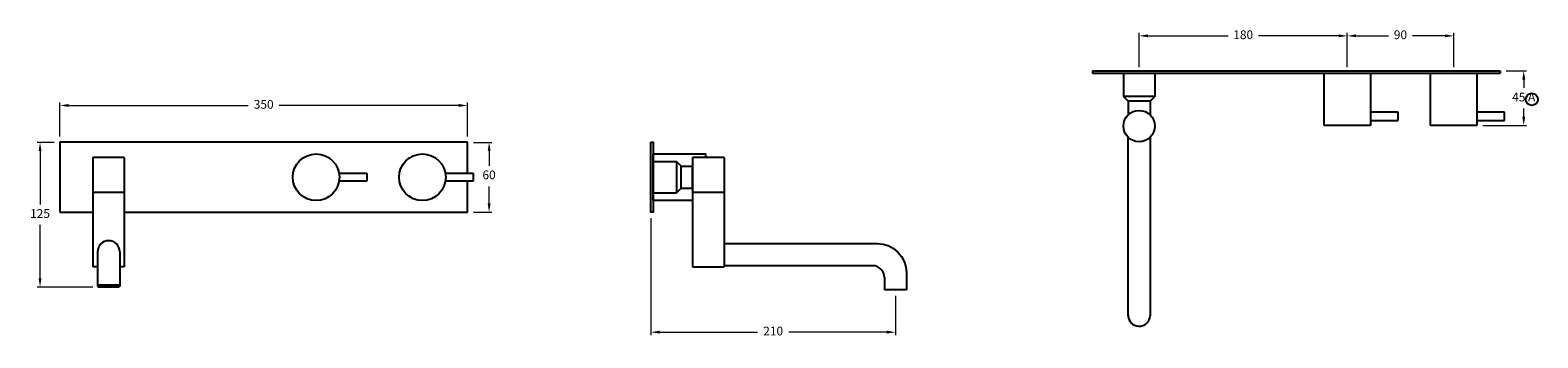
# Model space of a CAD drawing. Units: millimetres. Extents: x -893 to 2506, y -4218 to -2567.
# Drawn here: x 1212 to 2506, y -2942 to -2678 of the extents above; entities that cross this region are included whole.
import ezdxf

# ---------------------------------------------------------------- set-up
doc = ezdxf.new("R2010")
doc.units = ezdxf.units.MM
doc.styles.get("Standard").update_dxf_attribs({"font": 'arial.ttf'})
doc.dimstyles.new('200', dxfattribs={"dimtxt": 5, "dimasz": 5, "dimexe": 1.25, "dimexo": 5, "dimgap": 1, "dimtad": 0, "dimtih": 1, "dimtoh": 1, "dimtxsty": 'Standard', "dimcen": 0, "dimclrd": 256, "dimclre": 256, "dimadec": 0, "dimazin": 0, "dimtfac": 1, "dimtmove": 0, "dimatfit": 3, "dimfxl": 1, "dimlwd": 9, "dimlwe": 9, "dimarcsym": 0})

# ---------------------------------------------------------------- blocks, each defined once
blk = doc.blocks.new('*D181')
at = {"lineweight": 9, "transparency": 16777216}
for p, q in [((1237.5, -2769.1), (1237.5, -2739.9)), ((1245, -2742.4), (1399.2, -2742.4)), ((1580, -2742.4), (1425.8, -2742.4)), ((1587.5, -2769.1), (1587.5, -2739.9))]:
    blk.add_line(p, q, dxfattribs=at)
at = {"transparency": 16777216}
for points in [[(1245, -2741.1), (1245, -2743.6), (1237.5, -2742.4)], [(1580, -2741.1), (1580, -2743.6), (1587.5, -2742.4)]]:
    blk.add_solid(points, dxfattribs=at)
at = {"layer": 'Defpoints', "color": 0, "transparency": 16777216}
for p in [(1587.5, -2742.4), (1237.5, -2774.1), (1587.5, -2774.1)]:
    blk.add_point(p, dxfattribs=at)
at = {"color": 0, "transparency": 16777216, "insert": (1412.5, -2742.4), "char_height": 7.5, "attachment_point": 5}
blk.add_mtext('350', dxfattribs=at)
blk = doc.blocks.new('*D182')
at = {"lineweight": 9, "transparency": 16777216}
for p, q in [((1592.5, -2774.1), (1608.5, -2774.1)), ((1606, -2781.6), (1606, -2794.2)), ((1606, -2826.6), (1606, -2811.9)), ((1592.5, -2834.1), (1608.5, -2834.1))]:
    blk.add_line(p, q, dxfattribs=at)
at = {"transparency": 16777216}
for points in [[(1604.8, -2781.6), (1607.3, -2781.6), (1606, -2774.1)], [(1604.8, -2826.6), (1607.3, -2826.6), (1606, -2834.1)]]:
    blk.add_solid(points, dxfattribs=at)
at = {"layer": 'Defpoints', "color": 0, "transparency": 16777216}
for p in [(1587.5, -2774.1), (1587.5, -2834.1), (1606, -2834.1)]:
    blk.add_point(p, dxfattribs=at)
at = {"color": 0, "transparency": 16777216, "insert": (1606, -2803), "char_height": 7.5, "attachment_point": 5}
blk.add_mtext('60', dxfattribs=at)
blk = doc.blocks.new('*D183')
at = {"lineweight": 9, "transparency": 16777216}
for p, q in [((1232.5, -2774.1), (1218, -2774.1)), ((1220.5, -2781.6), (1220.5, -2827.4)), ((1220.5, -2890.9), (1220.5, -2845)), ((1265.7, -2898.4), (1218, -2898.4))]:
    blk.add_line(p, q, dxfattribs=at)
at = {"transparency": 16777216}
for points in [[(1219.3, -2781.6), (1221.8, -2781.6), (1220.5, -2774.1)], [(1219.3, -2890.9), (1221.8, -2890.9), (1220.5, -2898.4)]]:
    blk.add_solid(points, dxfattribs=at)
at = {"layer": 'Defpoints', "color": 0, "transparency": 16777216}
for p in [(1237.5, -2774.1), (1220.5, -2898.4), (1270.7, -2898.4)]:
    blk.add_point(p, dxfattribs=at)
at = {"color": 0, "transparency": 16777216, "insert": (1220.5, -2836.2), "char_height": 7.5, "attachment_point": 5}
blk.add_mtext('125', dxfattribs=at)
blk = doc.blocks.new('*D184')
at = {"lineweight": 9, "transparency": 16777216}
for p, q in [((2164.1, -2709.6), (2164.1, -2680.1)), ((2171.6, -2682.6), (2240.5, -2682.6)), ((2335.3, -2682.6), (2266.4, -2682.6)), ((2342.8, -2709.6), (2342.8, -2680.1))]:
    blk.add_line(p, q, dxfattribs=at)
at = {"transparency": 16777216}
for points in [[(2171.6, -2681.3), (2171.6, -2683.8), (2164.1, -2682.6)], [(2335.3, -2681.3), (2335.3, -2683.8), (2342.8, -2682.6)]]:
    blk.add_solid(points, dxfattribs=at)
at = {"layer": 'Defpoints', "color": 0, "transparency": 16777216}
for p in [(2342.8, -2682.6), (2164.1, -2714.6), (2342.8, -2714.6)]:
    blk.add_point(p, dxfattribs=at)
at = {"color": 0, "transparency": 16777216, "insert": (2253.4, -2682.6), "char_height": 7.5, "attachment_point": 5}
blk.add_mtext('180', dxfattribs=at)
blk = doc.blocks.new('*D185')
at = {"lineweight": 9, "transparency": 16777216}
for p, q in [((2342.8, -2700.2), (2342.8, -2680.1)), ((2350.3, -2682.6), (2378.1, -2682.6)), ((2426.6, -2682.6), (2398.8, -2682.6)), ((2434.1, -2709.6), (2434.1, -2680.1))]:
    blk.add_line(p, q, dxfattribs=at)
at = {"transparency": 16777216}
for points in [[(2350.3, -2681.3), (2350.3, -2683.8), (2342.8, -2682.6)], [(2426.6, -2681.3), (2426.6, -2683.8), (2434.1, -2682.6)]]:
    blk.add_solid(points, dxfattribs=at)
at = {"layer": 'Defpoints', "color": 0, "transparency": 16777216}
for p in [(2434.1, -2682.6), (2342.8, -2705.2), (2434.1, -2714.6)]:
    blk.add_point(p, dxfattribs=at)
at = {"color": 0, "transparency": 16777216, "insert": (2388.4, -2682.6), "char_height": 7.5, "attachment_point": 5}
blk.add_mtext('90', dxfattribs=at)
blk = doc.blocks.new('*D186')
at = {"lineweight": 9, "transparency": 16777216}
for p, q in [((2479.1, -2712.6), (2496.7, -2712.6)), ((2494.2, -2720.1), (2494.2, -2727.3)), ((2494.2, -2752.1), (2494.2, -2744.9)), ((2459.1, -2759.6), (2496.7, -2759.6))]:
    blk.add_line(p, q, dxfattribs=at)
at = {"transparency": 16777216}
for points in [[(2493, -2720.1), (2495.5, -2720.1), (2494.2, -2712.6)], [(2493, -2752.1), (2495.5, -2752.1), (2494.2, -2759.6)]]:
    blk.add_solid(points, dxfattribs=at)
at = {"layer": 'Defpoints', "color": 0, "transparency": 16777216}
for p in [(2474.1, -2712.6), (2494.2, -2712.6), (2454.1, -2759.6)]:
    blk.add_point(p, dxfattribs=at)
at = {"color": 0, "transparency": 16777216, "insert": (2494.2, -2736.1), "char_height": 7.5, "attachment_point": 5}
blk.add_mtext('45 A', dxfattribs=at)
blk = doc.blocks.new('*D187')
at = {"lineweight": 9, "transparency": 16777216}
for p, q in [((1744.9, -2839.1), (1744.9, -2939.7)), ((1954.9, -2905.9), (1954.9, -2939.7)), ((1752.4, -2937.2), (1836.5, -2937.2)), ((1947.4, -2937.2), (1863.2, -2937.2))]:
    blk.add_line(p, q, dxfattribs=at)
at = {"transparency": 16777216}
for points in [[(1752.4, -2935.9), (1752.4, -2938.4), (1744.9, -2937.2)], [(1947.4, -2935.9), (1947.4, -2938.4), (1954.9, -2937.2)]]:
    blk.add_solid(points, dxfattribs=at)
at = {"layer": 'Defpoints', "color": 0, "transparency": 16777216}
for p in [(1744.9, -2834.1), (1954.9, -2900.9), (1744.9, -2937.2)]:
    blk.add_point(p, dxfattribs=at)
at = {"color": 0, "transparency": 16777216, "insert": (1849.9, -2937.2), "char_height": 7.5, "attachment_point": 5}
blk.add_mtext('210', dxfattribs=at)

msp = doc.modelspace()

# ---------------------------------------------------------------- linework, layer by layer
for p, q in [((2124.056, -2712.61), (2474.056, -2712.61)), ((2124.056, -2712.61), (2124.056, -2714.61)), ((2124.056, -2714.61), (2474.056, -2714.61)), ((2124.056, -2714.61), (2164.056, -2714.61)), ((2150.556, -2714.61), (2150.556, -2734.61)), ((2151.556, -2714.61), (2176.556, -2714.61)), ((2177.556, -2714.61), (2177.556, -2734.61)), ((2322.806, -2759.61), (2322.806, -2714.61)), ((2322.806, -2714.61), (2362.806, -2714.61)), ((2362.806, -2714.61), (2362.806, -2759.61)), ((2414.056, -2759.61), (2414.056, -2714.61)), ((2414.056, -2714.61), (2454.056, -2714.61)), ((2454.056, -2714.61), (2454.056, -2759.61)), ((2474.056, -2712.61), (2474.056, -2714.61)), ((2150.556, -2734.61), (2154.556, -2738.61)), ((2177.556, -2734.61), (2150.556, -2734.61)), ((2154.556, -2738.61), (2154.556, -2750.519)), ((2173.556, -2738.61), (2154.556, -2738.61)), ((2177.556, -2734.61), (2173.556, -2738.61)), ((2173.556, -2738.61), (2173.556, -2750.519)), ((2386.506, -2748.26), (2362.806, -2748.26)), ((2362.806, -2755.26), (2386.506, -2755.26)), ((2386.506, -2755.26), (2386.506, -2748.26)), ((2477.756, -2748.26), (2454.056, -2748.26)), ((2454.056, -2755.26), (2477.756, -2755.26)), ((2477.756, -2755.26), (2477.756, -2748.26)), ((2154.556, -2923.043), (2154.556, -2769.702)), ((2173.556, -2769.702), (2173.556, -2923.043)), ((2362.806, -2759.61), (2322.806, -2759.61)), ((2454.056, -2759.61), (2414.056, -2759.61)), ((1587.491, -2774.053), (1237.491, -2774.053)), ((1237.491, -2774.053), (1237.491, -2834.053)), ((1277.491, -2774.053), (1237.491, -2774.053)), ((1587.491, -2800.553), (1587.491, -2774.053)), ((1292.866, -2787.053), (1265.866, -2787.053)), ((1265.866, -2787.053), (1265.866, -2881.053)), ((1265.866, -2794.553), (1265.866, -2796.553)), ((1292.866, -2787.053), (1292.866, -2881.053)), ((1292.866, -2790.553), (1292.866, -2817.553)), ((1746.851, -2824.053), (1746.851, -2784.053)), ((1746.851, -2790.553), (1766.851, -2790.553)), ((1746.851, -2817.553), (1746.851, -2790.553)), ((1766.851, -2790.553), (1770.851, -2794.553)), ((1766.851, -2790.553), (1766.851, -2817.553)), ((1770.851, -2794.553), (1780.743, -2794.553)), ((1770.851, -2813.553), (1770.851, -2794.553)), ((1807.743, -2787.053), (1780.743, -2787.053)), ((1780.743, -2787.053), (1780.743, -2881.053)), ((1780.743, -2813.553), (1780.743, -2794.553)), ((1807.743, -2787.053), (1807.743, -2881.053)), ((1807.743, -2790.553), (1807.743, -2817.553)), ((1477.183, -2800.553), (1501.191, -2800.553)), ((1501.191, -2807.553), (1477.183, -2807.553)), ((1501.191, -2800.553), (1501.191, -2807.553)), ((1568.433, -2800.553), (1592.441, -2800.553)), ((1592.441, -2807.553), (1568.433, -2807.553)), ((1587.491, -2834.053), (1587.491, -2807.553)), ((1592.441, -2800.553), (1592.441, -2807.553)), ((1265.866, -2811.553), (1265.866, -2813.553)), ((1292.866, -2817.053), (1265.866, -2817.053)), ((1287.866, -2817.053), (1270.866, -2817.053)), ((1746.851, -2817.553), (1766.851, -2817.553)), ((1766.851, -2817.553), (1770.851, -2813.553)), ((1770.851, -2813.553), (1780.743, -2813.553)), ((1780.743, -2811.553), (1780.743, -2813.553)), ((1807.743, -2817.053), (1780.743, -2817.053)), ((1802.743, -2817.053), (1785.743, -2817.053)), ((1237.491, -2834.053), (1265.866, -2834.053)), ((1292.866, -2834.053), (1587.491, -2834.053)), ((1269.866, -2868.088), (1269.866, -2897.549)), ((1288.866, -2868.088), (1288.866, -2897.549)), ((1269.866, -2881.053), (1265.866, -2881.053)), ((1292.866, -2881.053), (1288.866, -2881.053)), ((1780.743, -2881.053), (1807.743, -2881.053)), ((1935.351, -2880.088), (1807.743, -2880.088)), ((1288.058, -2896.72), (1270.674, -2896.72)), ((1288.058, -2898.377), (1270.674, -2898.377)), ((1945.351, -2890.088), (1945.351, -2900.877)), ((1964.351, -2900.877), (1945.351, -2900.877)), ((2163.623, -2932.11), (2164.489, -2932.11))]:
    msp.add_line(p, q)
msp.add_lwpolyline([(1744.851, -2774.053), (1746.851, -2774.053), (1746.851, -2834.053), (1744.851, -2834.053)], close=True)
for points in [[(1746.851, -2784.053), (1791.851, -2784.053), (1791.851, -2787.053)], [(1780.743, -2824.053), (1746.851, -2824.053)]]:
    msp.add_lwpolyline(points)
for points in [[(1807.743, -2861.088), (1939.351, -2861.088, -0.41421356), (1964.351, -2886.088), (1964.351, -2900.877)], [(1270.716, -2896.72, 1.0257594), (1270.716, -2898.377, 1.5661634)], [(1288.016, -2896.72, -1.0257594), (1288.016, -2898.377, -1.5661634)]]:
    msp.add_lwpolyline(points, format="xyb")
for centre, radius in [((2501.152, -2737.156), 5.203), ((2164.056, -2760.11), 13.5), ((1457.491, -2804.053), 20), ((1548.741, -2804.053), 20)]:
    msp.add_circle(centre, radius)
for centre, radius, start, end in [((1279.366, -2868.088), 9.5, 0, 180), ((1935.351, -2890.088), 10, 0, 90), ((2164.056, -2922.61), 9.51, 177.390732, 357.390732)]:
    msp.add_arc(centre, radius, start, end)

# ---------------------------------------------------------------- dimensions: what is measured, and where the dimension line sits
at = {"color": 7}
for base, p1, p2, text, picture, middle in [((2342.806, -2682.566), (2164.056, -2714.61), (2342.806, -2714.61), '180', '*D184', (2253.431, -2682.566)), ((2434.056, -2682.566), (2342.806, -2705.233), (2434.056, -2714.61), '90', '*D185', (2388.431, -2682.566)), ((1587.491, -2742.4), (1237.491, -2774.053), (1587.491, -2774.053), '350', '*D181', (1412.491, -2742.4))]:
    dim = msp.add_linear_dim(base=base, p1=p1, p2=p2, text=text, dimstyle='200', override={"dimtxt": 7.5, "dimasz": 7.5, "dimexe": 2.5, "dimgap": 5, "dimarcsym": 1}, dxfattribs=at)
    dim.commit()
    dim.dimension.update_dxf_attribs({"geometry": picture, "text_midpoint": middle})
for base, p1, p2, text, picture, middle in [((2494.242, -2712.61), (2454.056, -2759.61), (2474.056, -2712.61), '45 A', '*D186', (2494.242, -2736.11)), ((1606.006, -2834.053), (1587.491, -2774.053), (1587.491, -2834.053), '60', '*D182', (1606.006, -2803.032))]:
    dim = msp.add_linear_dim(base=base, p1=p1, p2=p2, angle=90, text=text, dimstyle='200', override={"dimtxt": 7.5, "dimasz": 7.5, "dimexe": 2.5, "dimgap": 5, "dimarcsym": 1}, dxfattribs=at)
    dim.commit()
    dim.dimension.update_dxf_attribs({"geometry": picture, "text_midpoint": middle, "dimtype": 160})
dim = msp.add_linear_dim(base=(1220.533, -2898.377), p1=(1237.491, -2774.053), p2=(1270.716, -2898.377), angle=90, text='125', dimstyle='200', override={"dimtxt": 7.5, "dimasz": 7.5, "dimexe": 2.5, "dimgap": 5, "dimarcsym": 1}, dxfattribs=at)
dim.commit()
dim.dimension.update_dxf_attribs({"geometry": '*D183', "text_midpoint": (1220.533, -2836.215)})
dim = msp.add_linear_dim(base=(1744.851, -2937.15), p1=(1954.851, -2900.877), p2=(1744.851, -2834.053), angle=180, dimstyle='200', override={"dimtxt": 7.5, "dimasz": 7.5, "dimexe": 2.5, "dimgap": 5, "dimarcsym": 1}, dxfattribs=at)
dim.commit()
dim.dimension.update_dxf_attribs({"geometry": '*D187', "text_midpoint": (1849.851, -2937.15), "dimtype": 160})

doc.saveas('drawing.dxf')
